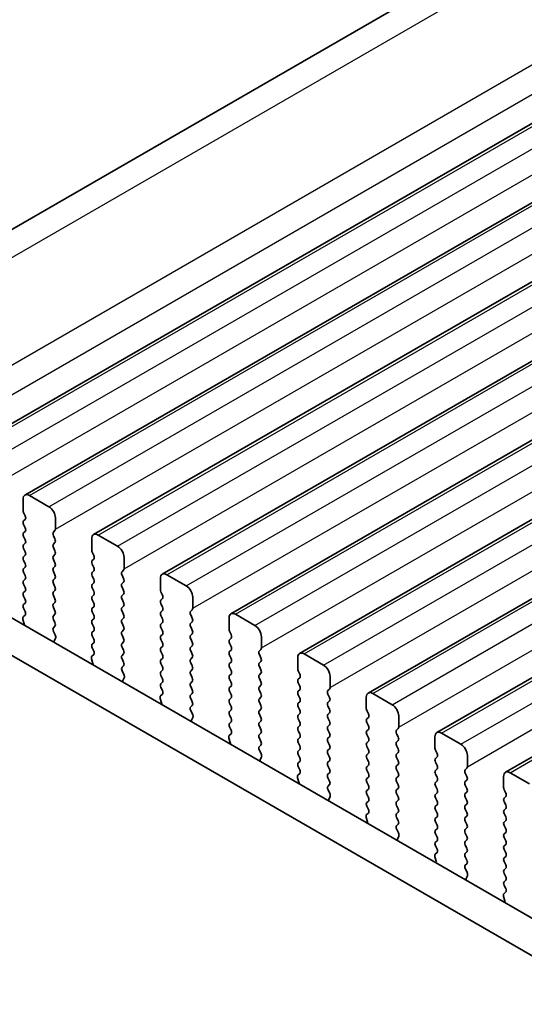
# Model space of a CAD drawing. Units: millimetres. Extents: x 29 to 5348, y 16 to 1000.
# Drawn here: x 70 to 98, y 287 to 341 of the extents above; entities that cross this region are included whole.
import ezdxf

# ---------------------------------------------------------------- set-up
doc = ezdxf.new("R2010")
doc.units = ezdxf.units.MM
doc.header["$LTSCALE"] = 2
doc.layers.get('Defpoints').update_dxf_attribs({"lineweight": 25})
for name, color, linetype, lineweight in [('Dimension (ISO)', 7, 'Continuous', 18), ('Visible (ISO)', 7, 'Continuous', 35), ('Visible Narrow (ISO)', 7, 'Continuous', 25)]:
    doc.layers.add(name, color=color, linetype=linetype, lineweight=lineweight)
doc.styles.add('Note Text (TK)', font='MS PGothic.ttf')
doc.dimstyles.new('Default - Method 1b (TK)', dxfattribs={"dimscale": 2, "dimtxt": 2.5, "dimasz": 2.5, "dimexe": 1, "dimexo": 1.5, "dimgap": 1, "dimtad": 1, "dimtoh": 1, "dimrnd": 1e-08, "dimdsep": 46, "dimtxsty": 'Note Text (TK)', "dimcen": 0.09, "dimdle": 5, "dimclrd": 100, "dimclre": 100, "dimclrt": 7, "dimadec": 1, "dimazin": 1, "dimtfac": 1, "dimtmove": 0, "dimatfit": 3, "dimfxl": 1, "dimtolj": 1, "dimlwd": -1, "dimlwe": -1, "dimarcsym": 0})

# ---------------------------------------------------------------- blocks, each defined once
blk = doc.blocks.new('*D3')
at = {"layer": 'Defpoints', "color": 0}
for p in [(260.844, 436.331), (41.946, 327.845), (56.472, 321.268)]:
    blk.add_point(p, dxfattribs=at)
at = {"layer": 'Dimension (ISO)', "color": 100}
for p, q in [((257.481, 437.853), (241.229, 445.21)), ((239.141, 441.696), (46.276, 330.345)), ((53.109, 322.791), (39.704, 328.86))]:
    blk.add_line(p, q, dxfattribs=at)
for points in [[(238.725, 442.417), (239.558, 440.974), (243.471, 444.196)], [(45.859, 331.066), (46.693, 329.623), (41.946, 327.845)]]:
    blk.add_solid(points, dxfattribs=at)
at = {"layer": 'Dimension (ISO)', "color": 7, "insert": (137.869, 387.764), "char_height": 5, "attachment_point": 4, "rotation": 30, "style": 'Note Text (TK)'}
blk.add_mtext('\\A1;{\\Q-35.643;\\W0.816;\\H0.772x;285}', dxfattribs=at)

msp = doc.modelspace()

# ---------------------------------------------------------------- linework, layer by layer
at = {"layer": 'Visible (ISO)'}
for p, q in [((57.2984, 322.6027), (253.7422, 436.0195)), ((66.6693, 317.4062), (264.6592, 431.7157)), ((70.417, 315.2425), (268.4069, 429.552)), ((74.1647, 313.0788), (272.1546, 427.3883)), ((77.9123, 310.9151), (275.9022, 425.2246)), ((81.66, 308.7513), (279.6499, 423.0609)), ((85.4077, 306.5876), (283.3976, 420.8972)), ((89.1553, 304.4239), (287.1452, 418.7334)), ((92.903, 302.2602), (290.8929, 416.5697)), ((96.6507, 300.0965), (294.6406, 414.406)), ((70.3135, 314.4012), (70.3135, 315.0136)), ((70.667, 315.2177), (71.7277, 314.6054)), ((70.4266, 314.1073), (70.3417, 314.2869)), ((70.3417, 313.8297), (70.4266, 313.9113)), ((72.0812, 313.993), (72.0812, 313.3806)), ((70.4266, 313.4541), (70.3417, 313.6337)), ((70.3417, 313.1765), (70.4266, 313.2581)), ((72.0529, 313.299), (71.9681, 313.2173)), ((70.4266, 312.8009), (70.3417, 312.9805)), ((70.3417, 312.5233), (70.4266, 312.6049)), ((71.9681, 313.0214), (72.0529, 312.8417)), ((72.0529, 312.6458), (71.9681, 312.5641)), ((74.0611, 312.2375), (74.0611, 312.8499)), ((74.4147, 313.054), (75.4753, 312.4416)), ((70.4266, 312.1477), (70.3417, 312.3273)), ((71.9681, 312.3682), (72.0529, 312.1885)), ((74.1743, 311.9436), (74.0894, 312.1232)), ((70.3417, 311.8701), (70.4266, 311.9517)), ((70.4266, 311.4945), (70.3417, 311.6741)), ((72.0529, 311.9926), (71.9681, 311.9109)), ((71.9681, 311.715), (72.0529, 311.5353)), ((74.0894, 311.666), (74.1743, 311.7476)), ((75.8289, 311.8293), (75.8289, 311.2169)), ((70.3417, 311.2169), (70.4266, 311.2985)), ((70.4266, 310.8413), (70.3417, 311.0209)), ((72.0529, 311.3394), (71.9681, 311.2577)), ((71.9681, 311.0618), (72.0529, 310.8821)), ((74.1743, 311.2904), (74.0894, 311.47)), ((74.0894, 311.0128), (74.1743, 311.0944)), ((75.8006, 311.1352), (75.7157, 311.0536)), ((70.3417, 310.5637), (70.4266, 310.6454)), ((72.0529, 310.6862), (71.9681, 310.6045)), ((74.1743, 310.6372), (74.0894, 310.8168)), ((74.0894, 310.3596), (74.1743, 310.4412)), ((75.7157, 310.8576), (75.8006, 310.678)), ((75.8006, 310.4821), (75.7157, 310.4004)), ((77.8088, 310.0738), (77.8088, 310.6862)), ((78.1623, 310.8903), (79.223, 310.2779)), ((66.6943, 310.2473), (172.0889, 249.3977)), ((70.4266, 310.1881), (70.3417, 310.3677)), ((70.3417, 309.9105), (70.4266, 309.9922)), ((71.9681, 310.4086), (72.0529, 310.2289)), ((72.0529, 310.033), (71.9681, 309.9513)), ((74.1743, 309.984), (74.0894, 310.1636)), ((75.7157, 310.2044), (75.8006, 310.0248)), ((77.9219, 309.7799), (77.8371, 309.9595)), ((70.4266, 309.5349), (70.3417, 309.7145)), ((71.9681, 309.7554), (72.0529, 309.5757)), ((72.0529, 309.3798), (71.9681, 309.2981)), ((74.0894, 309.7064), (74.1743, 309.788)), ((74.1743, 309.3308), (74.0894, 309.5104)), ((75.8006, 309.8289), (75.7157, 309.7472)), ((75.7157, 309.5512), (75.8006, 309.3716)), ((77.8371, 309.5023), (77.9219, 309.5839)), ((79.5766, 309.6656), (79.5766, 309.0532)), ((171.3719, 247.7704), (64.9266, 309.2267)), ((70.3417, 309.2573), (70.4266, 309.339)), ((70.4254, 308.8842), (70.3417, 309.0613)), ((71.9681, 309.1022), (72.0529, 308.9225)), ((74.0894, 309.0532), (74.1743, 309.1348)), ((74.1743, 308.6776), (74.0894, 308.8572)), ((75.8006, 309.1757), (75.7157, 309.094)), ((75.7157, 308.898), (75.8006, 308.7184)), ((77.9219, 309.1267), (77.8371, 309.3063)), ((77.8371, 308.8491), (77.9219, 308.9307)), ((79.5483, 308.9715), (79.4634, 308.8899)), ((70.378, 308.2105), (70.3085, 308.4499)), ((70.328, 308.5999), (70.4239, 308.6868)), ((72.0529, 308.7266), (71.9681, 308.6449)), ((71.9681, 308.449), (72.0529, 308.2693)), ((74.0894, 308.4), (74.1743, 308.4816)), ((75.8006, 308.5225), (75.7157, 308.4408)), ((77.9219, 308.4735), (77.8371, 308.6531)), ((77.8371, 308.1959), (77.9219, 308.2775)), ((79.4634, 308.6939), (79.5483, 308.5143)), ((79.5483, 308.3183), (79.4634, 308.2367)), ((81.5564, 307.9101), (81.5564, 308.5225)), ((81.91, 308.7266), (82.9707, 308.1142)), ((72.0529, 308.0734), (71.9693, 307.9929)), ((71.9708, 307.7937), (72.0666, 307.5961)), ((74.1743, 308.0244), (74.0894, 308.204)), ((74.0894, 307.7468), (74.1743, 307.8284)), ((75.7157, 308.2449), (75.8006, 308.0652)), ((75.8006, 307.8693), (75.7157, 307.7876)), ((77.9219, 307.8203), (77.8371, 307.9999)), ((79.4634, 308.0407), (79.5483, 307.8611)), ((81.6696, 307.6161), (81.5847, 307.7958)), ((72.0862, 307.4236), (72.0167, 307.2644)), ((74.1743, 307.3712), (74.0894, 307.5508)), ((75.7157, 307.5917), (75.8006, 307.412)), ((75.8006, 307.2161), (75.7157, 307.1344)), ((77.8371, 307.5427), (77.9219, 307.6243)), ((77.9219, 307.1671), (77.8371, 307.3467)), ((79.5483, 307.6651), (79.4634, 307.5835)), ((79.4634, 307.3875), (79.5483, 307.2079)), ((81.5847, 307.3385), (81.6696, 307.4202)), ((83.3242, 307.5018), (83.3242, 306.8895)), ((74.0894, 307.0936), (74.1743, 307.1752)), ((74.1731, 306.7205), (74.0894, 306.8976)), ((75.7157, 306.9385), (75.8006, 306.7588)), ((77.8371, 306.8895), (77.9219, 306.9711)), ((77.9219, 306.5139), (77.8371, 306.6935)), ((79.5483, 307.0119), (79.4634, 306.9303)), ((79.4634, 306.7343), (79.5483, 306.5547)), ((81.6696, 306.963), (81.5847, 307.1426)), ((81.5847, 306.6853), (81.6696, 306.767)), ((83.2959, 306.8078), (83.2111, 306.7262)), ((74.1256, 306.0468), (74.0561, 306.2862)), ((74.0757, 306.4362), (74.1716, 306.5231)), ((75.8006, 306.5629), (75.7157, 306.4812)), ((75.7157, 306.2853), (75.8006, 306.1056)), ((77.8371, 306.2363), (77.9219, 306.3179)), ((79.5483, 306.3587), (79.4634, 306.2771)), ((81.6696, 306.3098), (81.5847, 306.4894)), ((83.2111, 306.5302), (83.2959, 306.3506)), ((83.2959, 306.1546), (83.2111, 306.073)), ((85.3041, 305.7464), (85.3041, 306.3587)), ((85.6577, 306.5629), (86.7183, 305.9505)), ((75.8006, 305.9097), (75.7169, 305.8292)), ((75.7184, 305.63), (75.8143, 305.4324)), ((77.9219, 305.8607), (77.8371, 306.0403)), ((77.8371, 305.5831), (77.9219, 305.6647)), ((79.4634, 306.0811), (79.5483, 305.9015)), ((79.5483, 305.7055), (79.4634, 305.6239)), ((81.5847, 306.0321), (81.6696, 306.1138)), ((81.6696, 305.6566), (81.5847, 305.8362)), ((83.2111, 305.877), (83.2959, 305.6974)), ((85.4173, 305.4524), (85.3324, 305.6321)), ((75.8339, 305.2599), (75.7644, 305.1007)), ((77.9219, 305.2075), (77.8371, 305.3871)), ((79.4634, 305.4279), (79.5483, 305.2483)), ((79.5483, 305.0523), (79.4634, 304.9707)), ((81.5847, 305.3789), (81.6696, 305.4606)), ((81.6696, 305.0034), (81.5847, 305.183)), ((83.2959, 305.5014), (83.2111, 305.4198)), ((83.2111, 305.2238), (83.2959, 305.0442)), ((85.3324, 305.1748), (85.4173, 305.2565)), ((87.0719, 305.3381), (87.0719, 304.7258)), ((77.8371, 304.9299), (77.9219, 305.0115)), ((77.9207, 304.5568), (77.8371, 304.7339)), ((79.4634, 304.7747), (79.5483, 304.5951)), ((81.5847, 304.7258), (81.6696, 304.8074)), ((81.6696, 304.3502), (81.5847, 304.5298)), ((83.2959, 304.8482), (83.2111, 304.7666)), ((83.2111, 304.5706), (83.2959, 304.391)), ((85.4173, 304.7992), (85.3324, 304.9789)), ((85.3324, 304.5216), (85.4173, 304.6033)), ((87.0436, 304.6441), (86.9587, 304.5625)), ((77.8733, 303.8831), (77.8038, 304.1225)), ((77.8234, 304.2725), (77.9192, 304.3594)), ((79.5483, 304.3992), (79.4634, 304.3175)), ((79.4634, 304.1215), (79.5483, 303.9419)), ((81.5847, 304.0726), (81.6696, 304.1542)), ((83.2959, 304.195), (83.2111, 304.1134)), ((85.4173, 304.146), (85.3324, 304.3257)), ((86.9587, 304.3665), (87.0436, 304.1869)), ((87.0436, 303.9909), (86.9587, 303.9093)), ((89.0518, 303.5827), (89.0518, 304.195)), ((89.4053, 304.3992), (90.466, 303.7868)), ((79.5483, 303.746), (79.4646, 303.6654)), ((79.4661, 303.4663), (79.562, 303.2687)), ((81.6696, 303.697), (81.5847, 303.8766)), ((81.5847, 303.4194), (81.6696, 303.501)), ((83.2111, 303.9174), (83.2959, 303.7378)), ((83.2959, 303.5418), (83.2111, 303.4602)), ((85.3324, 303.8684), (85.4173, 303.9501)), ((85.4173, 303.4928), (85.3324, 303.6725)), ((86.9587, 303.7133), (87.0436, 303.5337)), ((89.1649, 303.2887), (89.0801, 303.4683)), ((79.5815, 303.0961), (79.512, 302.9369)), ((81.6696, 303.0438), (81.5847, 303.2234)), ((83.2111, 303.2642), (83.2959, 303.0846)), ((85.3324, 303.2152), (85.4173, 303.2969)), ((85.4173, 302.8396), (85.3324, 303.0193)), ((87.0436, 303.3377), (86.9587, 303.2561)), ((86.9587, 303.0601), (87.0436, 302.8805)), ((89.0801, 303.0111), (89.1649, 303.0928)), ((90.8195, 303.1744), (90.8195, 302.562)), ((81.5847, 302.7662), (81.6696, 302.8478)), ((81.6684, 302.3931), (81.5847, 302.5702)), ((83.2959, 302.8886), (83.2111, 302.807)), ((83.2111, 302.611), (83.2959, 302.4314)), ((85.3324, 302.562), (85.4173, 302.6437)), ((85.4173, 302.1864), (85.3324, 302.3661)), ((87.0436, 302.6845), (86.9587, 302.6029)), ((86.9587, 302.4069), (87.0436, 302.2273)), ((89.1649, 302.6355), (89.0801, 302.8151)), ((89.0801, 302.3579), (89.1649, 302.4396)), ((90.7913, 302.4804), (90.7064, 302.3987)), ((81.621, 301.7193), (81.5515, 301.9588)), ((81.571, 302.1088), (81.6669, 302.1957)), ((83.2959, 302.2354), (83.2111, 302.1538)), ((83.2111, 301.9578), (83.2959, 301.7782)), ((85.3324, 301.9088), (85.4173, 301.9905)), ((87.0436, 302.0313), (86.9587, 301.9497)), ((89.1649, 301.9823), (89.0801, 302.162)), ((90.7064, 302.2028), (90.7913, 302.0231)), ((90.7913, 301.8272), (90.7064, 301.7455)), ((92.7994, 301.4189), (92.7994, 302.0313)), ((93.153, 302.2354), (94.2137, 301.6231)), ((83.2959, 301.5822), (83.2123, 301.5017)), ((83.2138, 301.3026), (83.3096, 301.105)), ((85.4173, 301.5332), (85.3324, 301.7129)), ((85.3324, 301.2556), (85.4173, 301.3373)), ((86.9587, 301.7537), (87.0436, 301.5741)), ((87.0436, 301.3781), (86.9587, 301.2965)), ((89.0801, 301.7047), (89.1649, 301.7864)), ((89.1649, 301.3291), (89.0801, 301.5088)), ((90.7064, 301.5496), (90.7913, 301.3699)), ((92.9126, 301.125), (92.8277, 301.3046)), ((83.3292, 300.9324), (83.2597, 300.7732)), ((85.4173, 300.8801), (85.3324, 301.0597)), ((86.9587, 301.1005), (87.0436, 300.9209)), ((89.0801, 301.0515), (89.1649, 301.1332)), ((89.1649, 300.6759), (89.0801, 300.8556)), ((90.7913, 301.174), (90.7064, 301.0923)), ((90.7064, 300.8964), (90.7913, 300.7168)), ((92.8277, 300.8474), (92.9126, 300.929)), ((94.5672, 301.0107), (94.5672, 300.3983)), ((85.3324, 300.6024), (85.4173, 300.6841)), ((85.4161, 300.2293), (85.3324, 300.4065)), ((87.0436, 300.7249), (86.9587, 300.6433)), ((86.9587, 300.4473), (87.0436, 300.2677)), ((89.0801, 300.3983), (89.1649, 300.48)), ((89.1649, 300.0227), (89.0801, 300.2024)), ((90.7913, 300.5208), (90.7064, 300.4391)), ((90.7064, 300.2432), (90.7913, 300.0636)), ((92.9126, 300.4718), (92.8277, 300.6514)), ((92.8277, 300.1942), (92.9126, 300.2758)), ((94.5389, 300.3167), (94.4541, 300.235)), ((85.3686, 299.5556), (85.2991, 299.7951)), ((85.3187, 299.945), (85.4146, 300.032)), ((87.0436, 300.0717), (86.9587, 299.9901)), ((86.9587, 299.7941), (87.0436, 299.6145)), ((89.0801, 299.7451), (89.1649, 299.8268)), ((90.7913, 299.8676), (90.7064, 299.7859)), ((92.9126, 299.8186), (92.8277, 299.9982)), ((94.4541, 300.0391), (94.5389, 299.8594)), ((94.5389, 299.6635), (94.4541, 299.5818)), ((96.5471, 299.2552), (96.5471, 299.8676)), ((96.9007, 300.0717), (97.9613, 299.4593)), ((87.0436, 299.4185), (86.9599, 299.338)), ((86.9614, 299.1389), (87.0573, 298.9413)), ((89.1649, 299.3695), (89.0801, 299.5492)), ((89.0801, 299.0919), (89.1649, 299.1736)), ((90.7064, 299.59), (90.7913, 299.4104)), ((90.7913, 299.2144), (90.7064, 299.1327)), ((92.8277, 299.541), (92.9126, 299.6226)), ((92.9126, 299.1654), (92.8277, 299.345)), ((94.4541, 299.3859), (94.5389, 299.2062)), ((96.6602, 298.9613), (96.5754, 299.1409)), ((87.0769, 298.7687), (87.0074, 298.6095)), ((89.1649, 298.7163), (89.0801, 298.896)), ((90.7064, 298.9368), (90.7913, 298.7572)), ((92.8277, 298.8878), (92.9126, 298.9694)), ((92.9126, 298.5122), (92.8277, 298.6918)), ((94.5389, 299.0103), (94.4541, 298.9286)), ((94.4541, 298.7327), (94.5389, 298.553)), ((96.5754, 298.6837), (96.6602, 298.7653)), ((89.0801, 298.4387), (89.1649, 298.5204)), ((89.1637, 298.0656), (89.0801, 298.2428)), ((90.7913, 298.5612), (90.7064, 298.4796)), ((90.7064, 298.2836), (90.7913, 298.104)), ((92.8277, 298.2346), (92.9126, 298.3163)), ((94.5389, 298.3571), (94.4541, 298.2754)), ((94.4541, 298.0795), (94.5389, 297.8998)), ((96.6602, 298.3081), (96.5754, 298.4877)), ((96.5754, 298.0305), (96.6602, 298.1121)), ((89.1163, 297.3919), (89.0468, 297.6314)), ((89.0664, 297.7813), (89.1622, 297.8683)), ((90.7913, 297.908), (90.7064, 297.8264)), ((90.7064, 297.6304), (90.7913, 297.4508)), ((92.9126, 297.859), (92.8277, 298.0386)), ((92.8277, 297.5814), (92.9126, 297.6631)), ((94.5389, 297.7039), (94.4541, 297.6222)), ((96.6602, 297.6549), (96.5754, 297.8345)), ((90.7913, 297.2548), (90.7076, 297.1743)), ((90.7091, 296.9752), (90.805, 296.7776)), ((92.9126, 297.2058), (92.8277, 297.3854)), ((92.8277, 296.9282), (92.9126, 297.0099)), ((94.4541, 297.4263), (94.5389, 297.2466)), ((94.5389, 297.0507), (94.4541, 296.969)), ((96.5754, 297.3773), (96.6602, 297.4589)), ((96.6602, 297.0017), (96.5754, 297.1813)), ((90.8245, 296.605), (90.755, 296.4458)), ((92.9126, 296.5526), (92.8277, 296.7322)), ((94.4541, 296.7731), (94.5389, 296.5934)), ((96.5754, 296.7241), (96.6602, 296.8057)), ((96.6602, 296.3485), (96.5754, 296.5281)), ((92.8277, 296.275), (92.9126, 296.3567)), ((92.9114, 295.9019), (92.8277, 296.0791)), ((94.5389, 296.3975), (94.4541, 296.3158)), ((94.4541, 296.1199), (94.5389, 295.9402)), ((96.5754, 296.0709), (96.6602, 296.1525)), ((92.864, 295.2282), (92.7945, 295.4677)), ((92.814, 295.6176), (92.9099, 295.7045)), ((94.5389, 295.7443), (94.4541, 295.6626)), ((94.4541, 295.4667), (94.5389, 295.287)), ((96.6602, 295.6953), (96.5754, 295.8749)), ((96.5754, 295.4177), (96.6602, 295.4993)), ((94.5389, 295.0911), (94.4553, 295.0106)), ((96.6602, 295.0421), (96.5754, 295.2217)), ((96.5754, 294.7645), (96.6602, 294.8461)), ((94.4568, 294.8114), (94.5526, 294.6138)), ((94.5722, 294.4413), (94.5027, 294.2821)), ((96.6602, 294.3889), (96.5754, 294.5685)), ((96.5754, 294.1113), (96.6602, 294.1929)), ((96.6591, 293.7382), (96.5754, 293.9153)), ((96.6116, 293.0645), (96.5421, 293.3039)), ((96.5617, 293.4539), (96.6576, 293.5408))]:
    msp.add_line(p, q, dxfattribs=at)
for centre, major_axis, start_param, end_param in [((70.667, 314.8095), (-0.25, 0.433), 5.4977871, 7.0685835), ((70.4549, 314.3196), (-0.1, 0.1732), 0.7853982, 1.4288993), ((71.7277, 314.1971), (0.25, -0.433), 0.7853982, 2.3561945), ((70.4549, 313.6664), (-0.1, 0.1732), 0.1418971, 1.4288993), ((70.3135, 314.0746), (0.1, -0.1732), 0.1418971, 1.4288993), ((70.4549, 313.0132), (-0.1, 0.1732), 0.1418971, 1.4288993), ((70.3135, 313.4214), (0.1, -0.1732), 0.1418971, 1.4288993), ((72.0812, 313.054), (-0.1, 0.1732), 0.1418971, 1.4288993), ((71.9398, 313.4623), (0.1, -0.1732), 0.1418971, 0.7853982), ((74.4147, 312.6458), (-0.25, 0.433), 5.4977871, 7.0685835), ((70.3135, 312.7682), (0.1, -0.1732), 0.1418971, 1.4288993), ((71.9398, 312.8091), (0.1, -0.1732), 0.1418971, 1.4288993), ((70.4549, 312.36), (-0.1, 0.1732), 0.1418971, 1.4288993), ((70.3135, 312.115), (0.1, -0.1732), 0.1418971, 1.4288993), ((72.0812, 312.4008), (-0.1, 0.1732), 0.1418971, 1.4288993), ((71.9398, 312.1559), (0.1, -0.1732), 0.1418971, 1.4288993), ((74.2025, 312.1559), (-0.1, 0.1732), 0.7853982, 1.4288993), ((75.4753, 312.0334), (0.25, -0.433), 0.7853982, 2.3561945), ((70.4549, 311.7068), (-0.1, 0.1732), 0.1418971, 1.4288993), ((72.0812, 311.7476), (-0.1, 0.1732), 0.1418971, 1.4288993), ((71.9398, 311.5027), (0.1, -0.1732), 0.1418971, 1.4288993), ((74.2025, 311.5027), (-0.1, 0.1732), 0.1418971, 1.4288993), ((74.0611, 311.9109), (0.1, -0.1732), 0.1418971, 1.4288993), ((70.4549, 311.0536), (-0.1, 0.1732), 0.1418971, 1.4288993), ((70.3135, 311.4618), (0.1, -0.1732), 0.1418971, 1.4288993), ((72.0812, 311.0944), (-0.1, 0.1732), 0.1418971, 1.4288993), ((74.2025, 310.8495), (-0.1, 0.1732), 0.1418971, 1.4288993), ((74.0611, 311.2577), (0.1, -0.1732), 0.1418971, 1.4288993), ((75.8289, 310.8903), (-0.1, 0.1732), 0.1418971, 1.4288993), ((75.6875, 311.2985), (0.1, -0.1732), 0.1418971, 0.7853982), ((78.1623, 310.4821), (-0.25, 0.433), 5.4977871, 7.0685835), ((70.4549, 310.4004), (-0.1, 0.1732), 0.1418971, 1.4288993), ((70.3135, 310.8086), (0.1, -0.1732), 0.1418971, 1.4288993), ((72.0812, 310.4412), (-0.1, 0.1732), 0.1418971, 1.4288993), ((71.9398, 310.8495), (0.1, -0.1732), 0.1418971, 1.4288993), ((74.0611, 310.6045), (0.1, -0.1732), 0.1418971, 1.4288993), ((75.6875, 310.6454), (0.1, -0.1732), 0.1418971, 1.4288993), ((70.4549, 309.7472), (-0.1, 0.1732), 0.1418971, 1.4288993), ((70.3135, 310.1555), (0.1, -0.1732), 0.1418971, 1.4288993), ((72.0812, 309.788), (-0.1, 0.1732), 0.1418971, 1.4288993), ((71.9398, 310.1963), (0.1, -0.1732), 0.1418971, 1.4288993), ((74.2025, 310.1963), (-0.1, 0.1732), 0.1418971, 1.4288993), ((74.0611, 309.9513), (0.1, -0.1732), 0.1418971, 1.4288993), ((75.8289, 310.2371), (-0.1, 0.1732), 0.1418971, 1.4288993), ((75.6875, 309.9922), (0.1, -0.1732), 0.1418971, 1.4288993), ((77.9502, 309.9922), (-0.1, 0.1732), 0.7853982, 1.4288993), ((79.223, 309.8697), (0.25, -0.433), 0.7853982, 2.3561945), ((70.3135, 309.5023), (0.1, -0.1732), 0.1418971, 1.4288993), ((71.9398, 309.5431), (0.1, -0.1732), 0.1418971, 1.4288993), ((74.2025, 309.5431), (-0.1, 0.1732), 0.1418971, 1.4288993), ((75.8289, 309.5839), (-0.1, 0.1732), 0.1418971, 1.4288993), ((75.6875, 309.339), (0.1, -0.1732), 0.1418971, 1.4288993), ((77.9502, 309.339), (-0.1, 0.1732), 0.1418971, 1.4288993), ((77.8088, 309.7472), (0.1, -0.1732), 0.1418971, 1.4288993), ((70.4549, 309.094), (-0.1, 0.1732), 0.1418971, 1.4288993), ((70.3123, 308.8516), (0.1, -0.1732), 0.1242358, 1.4288993), ((72.0812, 309.1348), (-0.1, 0.1732), 0.1418971, 1.4288993), ((71.9398, 308.8899), (0.1, -0.1732), 0.1418971, 1.4288993), ((74.2025, 308.8899), (-0.1, 0.1732), 0.1418971, 1.4288993), ((74.0611, 309.2981), (0.1, -0.1732), 0.1418971, 1.4288993), ((75.8289, 308.9307), (-0.1, 0.1732), 0.1418971, 1.4288993), ((77.9502, 308.6858), (-0.1, 0.1732), 0.1418971, 1.4288993), ((77.8088, 309.094), (0.1, -0.1732), 0.1418971, 1.4288993), ((79.5766, 308.7266), (-0.1, 0.1732), 0.1418971, 1.4288993), ((79.4351, 309.1348), (0.1, -0.1732), 0.1418971, 0.7853982), ((81.91, 308.3183), (-0.25, 0.433), 5.4977871, 7.0685835), ((70.4397, 308.4352), (-0.1, 0.1732), 0.1242358, 1.1681528), ((72.0812, 308.4816), (-0.1, 0.1732), 0.1418971, 1.4288993), ((74.2025, 308.2367), (-0.1, 0.1732), 0.1418971, 1.4288993), ((74.0611, 308.6449), (0.1, -0.1732), 0.1418971, 1.4288993), ((75.8289, 308.2775), (-0.1, 0.1732), 0.1418971, 1.4288993), ((75.6875, 308.6858), (0.1, -0.1732), 0.1418971, 1.4288993), ((77.8088, 308.4408), (0.1, -0.1732), 0.1418971, 1.4288993), ((79.4351, 308.4816), (0.1, -0.1732), 0.1418971, 1.4288993), ((70.2468, 308.2252), (-0.1, 0.1732), 3.7488084, 4.3097454), ((72.0824, 307.8296), (-0.1, 0.1732), 0.1418971, 1.4465605), ((71.9398, 308.2367), (0.1, -0.1732), 0.1418971, 1.4288993), ((74.2025, 307.5835), (-0.1, 0.1732), 0.1418971, 1.4288993), ((74.0611, 307.9917), (0.1, -0.1732), 0.1418971, 1.4288993), ((75.8289, 307.6243), (-0.1, 0.1732), 0.1418971, 1.4288993), ((75.6875, 308.0326), (0.1, -0.1732), 0.1418971, 1.4288993), ((77.9502, 308.0326), (-0.1, 0.1732), 0.1418971, 1.4288993), ((77.8088, 307.7876), (0.1, -0.1732), 0.1418971, 1.4288993), ((79.5766, 308.0734), (-0.1, 0.1732), 0.1418971, 1.4288993), ((79.4351, 307.8284), (0.1, -0.1732), 0.1418971, 1.4288993), ((81.6979, 307.8284), (-0.1, 0.1732), 0.7853982, 1.4288993), ((82.9707, 307.706), (0.25, -0.433), 0.7853982, 2.3561945), ((72.1479, 307.1276), (0.1, -0.1732), 3.5442362, 4.1051732), ((71.955, 307.5603), (0.1, -0.1732), 0.4026436, 1.4465605), ((74.0611, 307.3385), (0.1, -0.1732), 0.1418971, 1.4288993), ((75.6875, 307.3794), (0.1, -0.1732), 0.1418971, 1.4288993), ((77.9502, 307.3794), (-0.1, 0.1732), 0.1418971, 1.4288993), ((79.5766, 307.4202), (-0.1, 0.1732), 0.1418971, 1.4288993), ((79.4351, 307.1752), (0.1, -0.1732), 0.1418971, 1.4288993), ((81.6979, 307.1752), (-0.1, 0.1732), 0.1418971, 1.4288993), ((81.5564, 307.5835), (0.1, -0.1732), 0.1418971, 1.4288993), ((74.2025, 306.9303), (-0.1, 0.1732), 0.1418971, 1.4288993), ((74.0599, 306.6878), (0.1, -0.1732), 0.1242358, 1.4288993), ((75.8289, 306.9711), (-0.1, 0.1732), 0.1418971, 1.4288993), ((75.6875, 306.7262), (0.1, -0.1732), 0.1418971, 1.4288993), ((77.9502, 306.7262), (-0.1, 0.1732), 0.1418971, 1.4288993), ((77.8088, 307.1344), (0.1, -0.1732), 0.1418971, 1.4288993), ((79.5766, 306.767), (-0.1, 0.1732), 0.1418971, 1.4288993), ((81.6979, 306.522), (-0.1, 0.1732), 0.1418971, 1.4288993), ((81.5564, 306.9303), (0.1, -0.1732), 0.1418971, 1.4288993), ((83.3242, 306.5629), (-0.1, 0.1732), 0.1418971, 1.4288993), ((83.1828, 306.9711), (0.1, -0.1732), 0.1418971, 0.7853982), ((85.6577, 306.1546), (-0.25, 0.433), 5.4977871, 7.0685835), ((74.1873, 306.2715), (-0.1, 0.1732), 0.1242358, 1.1681528), ((75.8289, 306.3179), (-0.1, 0.1732), 0.1418971, 1.4288993), ((77.9502, 306.073), (-0.1, 0.1732), 0.1418971, 1.4288993), ((77.8088, 306.4812), (0.1, -0.1732), 0.1418971, 1.4288993), ((79.5766, 306.1138), (-0.1, 0.1732), 0.1418971, 1.4288993), ((79.4351, 306.522), (0.1, -0.1732), 0.1418971, 1.4288993), ((81.5564, 306.2771), (0.1, -0.1732), 0.1418971, 1.4288993), ((83.1828, 306.3179), (0.1, -0.1732), 0.1418971, 1.4288993), ((73.9945, 306.0615), (-0.1, 0.1732), 3.7488084, 4.3097454), ((75.8301, 305.6659), (-0.1, 0.1732), 0.1418971, 1.4465605), ((75.6875, 306.073), (0.1, -0.1732), 0.1418971, 1.4288993), ((77.9502, 305.4198), (-0.1, 0.1732), 0.1418971, 1.4288993), ((77.8088, 305.828), (0.1, -0.1732), 0.1418971, 1.4288993), ((79.5766, 305.4606), (-0.1, 0.1732), 0.1418971, 1.4288993), ((79.4351, 305.8688), (0.1, -0.1732), 0.1418971, 1.4288993), ((81.6979, 305.8688), (-0.1, 0.1732), 0.1418971, 1.4288993), ((81.5564, 305.6239), (0.1, -0.1732), 0.1418971, 1.4288993), ((83.3242, 305.9097), (-0.1, 0.1732), 0.1418971, 1.4288993), ((83.1828, 305.6647), (0.1, -0.1732), 0.1418971, 1.4288993), ((85.4455, 305.6647), (-0.1, 0.1732), 0.7853982, 1.4288993), ((86.7183, 305.5422), (0.25, -0.433), 0.7853982, 2.3561945), ((75.8955, 304.9639), (0.1, -0.1732), 3.5442362, 4.1051732), ((75.7027, 305.3966), (0.1, -0.1732), 0.4026436, 1.4465605), ((77.8088, 305.1748), (0.1, -0.1732), 0.1418971, 1.4288993), ((79.4351, 305.2156), (0.1, -0.1732), 0.1418971, 1.4288993), ((81.6979, 305.2156), (-0.1, 0.1732), 0.1418971, 1.4288993), ((83.3242, 305.2565), (-0.1, 0.1732), 0.1418971, 1.4288993), ((83.1828, 305.0115), (0.1, -0.1732), 0.1418971, 1.4288993), ((85.4455, 305.0115), (-0.1, 0.1732), 0.1418971, 1.4288993), ((85.3041, 305.4198), (0.1, -0.1732), 0.1418971, 1.4288993), ((77.9502, 304.7666), (-0.1, 0.1732), 0.1418971, 1.4288993), ((77.8076, 304.5241), (0.1, -0.1732), 0.1242358, 1.4288993), ((79.5766, 304.8074), (-0.1, 0.1732), 0.1418971, 1.4288993), ((79.4351, 304.5625), (0.1, -0.1732), 0.1418971, 1.4288993), ((81.6979, 304.5625), (-0.1, 0.1732), 0.1418971, 1.4288993), ((81.5564, 304.9707), (0.1, -0.1732), 0.1418971, 1.4288993), ((83.3242, 304.6033), (-0.1, 0.1732), 0.1418971, 1.4288993), ((85.4455, 304.3583), (-0.1, 0.1732), 0.1418971, 1.4288993), ((85.3041, 304.7666), (0.1, -0.1732), 0.1418971, 1.4288993), ((87.0719, 304.3992), (-0.1, 0.1732), 0.1418971, 1.4288993), ((86.9305, 304.8074), (0.1, -0.1732), 0.1418971, 0.7853982), ((89.4053, 303.9909), (-0.25, 0.433), 5.4977871, 7.0685835), ((77.935, 304.1078), (-0.1, 0.1732), 0.1242358, 1.1681528), ((79.5766, 304.1542), (-0.1, 0.1732), 0.1418971, 1.4288993), ((81.6979, 303.9093), (-0.1, 0.1732), 0.1418971, 1.4288993), ((81.5564, 304.3175), (0.1, -0.1732), 0.1418971, 1.4288993), ((83.3242, 303.9501), (-0.1, 0.1732), 0.1418971, 1.4288993), ((83.1828, 304.3583), (0.1, -0.1732), 0.1418971, 1.4288993), ((85.3041, 304.1134), (0.1, -0.1732), 0.1418971, 1.4288993), ((86.9305, 304.1542), (0.1, -0.1732), 0.1418971, 1.4288993), ((77.7421, 303.8978), (-0.1, 0.1732), 3.7488084, 4.3097454), ((79.5777, 303.5021), (-0.1, 0.1732), 0.1418971, 1.4465605), ((79.4351, 303.9093), (0.1, -0.1732), 0.1418971, 1.4288993), ((81.5564, 303.6643), (0.1, -0.1732), 0.1418971, 1.4288993), ((83.3242, 303.2969), (-0.1, 0.1732), 0.1418971, 1.4288993), ((83.1828, 303.7051), (0.1, -0.1732), 0.1418971, 1.4288993), ((85.4455, 303.7051), (-0.1, 0.1732), 0.1418971, 1.4288993), ((85.3041, 303.4602), (0.1, -0.1732), 0.1418971, 1.4288993), ((87.0719, 303.746), (-0.1, 0.1732), 0.1418971, 1.4288993), ((86.9305, 303.501), (0.1, -0.1732), 0.1418971, 1.4288993), ((89.1932, 303.501), (-0.1, 0.1732), 0.7853982, 1.4288993), ((90.466, 303.3785), (0.25, -0.433), 0.7853982, 2.3561945), ((79.6432, 302.8002), (0.1, -0.1732), 3.5442362, 4.1051732), ((79.4503, 303.2329), (0.1, -0.1732), 0.4026436, 1.4465605), ((81.6979, 303.2561), (-0.1, 0.1732), 0.1418971, 1.4288993), ((81.5564, 303.0111), (0.1, -0.1732), 0.1418971, 1.4288993), ((83.1828, 303.0519), (0.1, -0.1732), 0.1418971, 1.4288993), ((85.4455, 303.0519), (-0.1, 0.1732), 0.1418971, 1.4288993), ((87.0719, 303.0928), (-0.1, 0.1732), 0.1418971, 1.4288993), ((89.1932, 302.8478), (-0.1, 0.1732), 0.1418971, 1.4288993), ((89.0518, 303.2561), (0.1, -0.1732), 0.1418971, 1.4288993), ((81.6979, 302.6029), (-0.1, 0.1732), 0.1418971, 1.4288993), ((81.5553, 302.3604), (0.1, -0.1732), 0.1242358, 1.4288993), ((83.3242, 302.6437), (-0.1, 0.1732), 0.1418971, 1.4288993), ((83.1828, 302.3987), (0.1, -0.1732), 0.1418971, 1.4288993), ((85.4455, 302.3987), (-0.1, 0.1732), 0.1418971, 1.4288993), ((85.3041, 302.807), (0.1, -0.1732), 0.1418971, 1.4288993), ((87.0719, 302.4396), (-0.1, 0.1732), 0.1418971, 1.4288993), ((86.9305, 302.8478), (0.1, -0.1732), 0.1418971, 1.4288993), ((89.1932, 302.1946), (-0.1, 0.1732), 0.1418971, 1.4288993), ((89.0518, 302.6029), (0.1, -0.1732), 0.1418971, 1.4288993), ((90.8195, 302.2354), (-0.1, 0.1732), 0.1418971, 1.4288993), ((90.6781, 302.6437), (0.1, -0.1732), 0.1418971, 0.7853982), ((81.6827, 301.944), (-0.1, 0.1732), 0.1242358, 1.1681528), ((83.3242, 301.9905), (-0.1, 0.1732), 0.1418971, 1.4288993), ((85.4455, 301.7455), (-0.1, 0.1732), 0.1418971, 1.4288993), ((85.3041, 302.1538), (0.1, -0.1732), 0.1418971, 1.4288993), ((87.0719, 301.7864), (-0.1, 0.1732), 0.1418971, 1.4288993), ((86.9305, 302.1946), (0.1, -0.1732), 0.1418971, 1.4288993), ((89.0518, 301.9497), (0.1, -0.1732), 0.1418971, 1.4288993), ((90.6781, 301.9905), (0.1, -0.1732), 0.1418971, 1.4288993), ((93.153, 301.8272), (-0.25, 0.433), 5.4977871, 7.0685835), ((81.4898, 301.7341), (-0.1, 0.1732), 3.7488084, 4.3097454), ((83.3254, 301.3384), (-0.1, 0.1732), 0.1418971, 1.4465605), ((83.1828, 301.7455), (0.1, -0.1732), 0.1418971, 1.4288993), ((85.3041, 301.5006), (0.1, -0.1732), 0.1418971, 1.4288993), ((87.0719, 301.1332), (-0.1, 0.1732), 0.1418971, 1.4288993), ((86.9305, 301.5414), (0.1, -0.1732), 0.1418971, 1.4288993), ((89.1932, 301.5414), (-0.1, 0.1732), 0.1418971, 1.4288993), ((89.0518, 301.2965), (0.1, -0.1732), 0.1418971, 1.4288993), ((90.8195, 301.5822), (-0.1, 0.1732), 0.1418971, 1.4288993), ((90.6781, 301.3373), (0.1, -0.1732), 0.1418971, 1.4288993), ((92.9409, 301.3373), (-0.1, 0.1732), 0.7853982, 1.4288993), ((94.2137, 301.2148), (0.25, -0.433), 0.7853982, 2.3561945), ((83.3909, 300.6365), (0.1, -0.1732), 3.5442362, 4.1051732), ((83.198, 301.0692), (0.1, -0.1732), 0.4026436, 1.4465605), ((85.4455, 301.0923), (-0.1, 0.1732), 0.1418971, 1.4288993), ((85.3041, 300.8474), (0.1, -0.1732), 0.1418971, 1.4288993), ((86.9305, 300.8882), (0.1, -0.1732), 0.1418971, 1.4288993), ((89.1932, 300.8882), (-0.1, 0.1732), 0.1418971, 1.4288993), ((90.8195, 300.929), (-0.1, 0.1732), 0.1418971, 1.4288993), ((92.9409, 300.6841), (-0.1, 0.1732), 0.1418971, 1.4288993), ((92.7994, 301.0923), (0.1, -0.1732), 0.1418971, 1.4288993), ((85.4455, 300.4391), (-0.1, 0.1732), 0.1418971, 1.4288993), ((85.3029, 300.1967), (0.1, -0.1732), 0.1242358, 1.4288993), ((87.0719, 300.48), (-0.1, 0.1732), 0.1418971, 1.4288993), ((86.9305, 300.235), (0.1, -0.1732), 0.1418971, 1.4288993), ((89.1932, 300.235), (-0.1, 0.1732), 0.1418971, 1.4288993), ((89.0518, 300.6433), (0.1, -0.1732), 0.1418971, 1.4288993), ((90.8195, 300.2758), (-0.1, 0.1732), 0.1418971, 1.4288993), ((90.6781, 300.6841), (0.1, -0.1732), 0.1418971, 1.4288993), ((92.7994, 300.4391), (0.1, -0.1732), 0.1418971, 1.4288993), ((94.5672, 300.0717), (-0.1, 0.1732), 0.1418971, 1.4288993), ((94.4258, 300.48), (0.1, -0.1732), 0.1418971, 0.7853982), ((85.4303, 299.7803), (-0.1, 0.1732), 0.1242358, 1.1681528), ((87.0719, 299.8268), (-0.1, 0.1732), 0.1418971, 1.4288993), ((89.1932, 299.5818), (-0.1, 0.1732), 0.1418971, 1.4288993), ((89.0518, 299.9901), (0.1, -0.1732), 0.1418971, 1.4288993), ((90.8195, 299.6226), (-0.1, 0.1732), 0.1418971, 1.4288993), ((90.6781, 300.0309), (0.1, -0.1732), 0.1418971, 1.4288993), ((92.9409, 300.0309), (-0.1, 0.1732), 0.1418971, 1.4288993), ((92.7994, 299.7859), (0.1, -0.1732), 0.1418971, 1.4288993), ((94.4258, 299.8268), (0.1, -0.1732), 0.1418971, 1.4288993), ((96.9007, 299.6635), (-0.25, 0.433), 5.4977871, 7.0685835), ((85.2375, 299.5704), (-0.1, 0.1732), 3.7488084, 4.3097454), ((87.0731, 299.1747), (-0.1, 0.1732), 0.1418971, 1.4465605), ((86.9305, 299.5818), (0.1, -0.1732), 0.1418971, 1.4288993), ((89.0518, 299.3369), (0.1, -0.1732), 0.1418971, 1.4288993), ((90.8195, 298.9694), (-0.1, 0.1732), 0.1418971, 1.4288993), ((90.6781, 299.3777), (0.1, -0.1732), 0.1418971, 1.4288993), ((92.9409, 299.3777), (-0.1, 0.1732), 0.1418971, 1.4288993), ((92.7994, 299.1327), (0.1, -0.1732), 0.1418971, 1.4288993), ((94.5672, 299.4185), (-0.1, 0.1732), 0.1418971, 1.4288993), ((94.4258, 299.1736), (0.1, -0.1732), 0.1418971, 1.4288993), ((96.6885, 299.1736), (-0.1, 0.1732), 0.7853982, 1.4288993), ((87.1385, 298.4728), (0.1, -0.1732), 3.5442362, 4.1051732), ((86.9457, 298.9054), (0.1, -0.1732), 0.4026436, 1.4465605), ((89.1932, 298.9286), (-0.1, 0.1732), 0.1418971, 1.4288993), ((89.0518, 298.6837), (0.1, -0.1732), 0.1418971, 1.4288993), ((90.6781, 298.7245), (0.1, -0.1732), 0.1418971, 1.4288993), ((92.9409, 298.7245), (-0.1, 0.1732), 0.1418971, 1.4288993), ((94.5672, 298.7653), (-0.1, 0.1732), 0.1418971, 1.4288993), ((96.6885, 298.5204), (-0.1, 0.1732), 0.1418971, 1.4288993), ((96.5471, 298.9286), (0.1, -0.1732), 0.1418971, 1.4288993), ((89.1932, 298.2754), (-0.1, 0.1732), 0.1418971, 1.4288993), ((89.0506, 298.033), (0.1, -0.1732), 0.1242358, 1.4288993), ((90.8195, 298.3163), (-0.1, 0.1732), 0.1418971, 1.4288993), ((90.6781, 298.0713), (0.1, -0.1732), 0.1418971, 1.4288993), ((92.9409, 298.0713), (-0.1, 0.1732), 0.1418971, 1.4288993), ((92.7994, 298.4796), (0.1, -0.1732), 0.1418971, 1.4288993), ((94.5672, 298.1121), (-0.1, 0.1732), 0.1418971, 1.4288993), ((94.4258, 298.5204), (0.1, -0.1732), 0.1418971, 1.4288993), ((96.5471, 298.2754), (0.1, -0.1732), 0.1418971, 1.4288993), ((89.178, 297.6166), (-0.1, 0.1732), 0.1242358, 1.1681528), ((90.8195, 297.6631), (-0.1, 0.1732), 0.1418971, 1.4288993), ((92.9409, 297.4181), (-0.1, 0.1732), 0.1418971, 1.4288993), ((92.7994, 297.8264), (0.1, -0.1732), 0.1418971, 1.4288993), ((94.5672, 297.4589), (-0.1, 0.1732), 0.1418971, 1.4288993), ((94.4258, 297.8672), (0.1, -0.1732), 0.1418971, 1.4288993), ((96.6885, 297.8672), (-0.1, 0.1732), 0.1418971, 1.4288993), ((96.5471, 297.6222), (0.1, -0.1732), 0.1418971, 1.4288993), ((88.9851, 297.4067), (-0.1, 0.1732), 3.7488084, 4.3097454), ((90.8207, 297.011), (-0.1, 0.1732), 0.1418971, 1.4465605), ((90.6781, 297.4181), (0.1, -0.1732), 0.1418971, 1.4288993), ((92.7994, 297.1732), (0.1, -0.1732), 0.1418971, 1.4288993), ((94.4258, 297.214), (0.1, -0.1732), 0.1418971, 1.4288993), ((96.6885, 297.214), (-0.1, 0.1732), 0.1418971, 1.4288993), ((96.5471, 296.969), (0.1, -0.1732), 0.1418971, 1.4288993), ((90.8862, 296.3091), (0.1, -0.1732), 3.5442362, 4.1051732), ((90.6933, 296.7417), (0.1, -0.1732), 0.4026436, 1.4465605), ((92.9409, 296.7649), (-0.1, 0.1732), 0.1418971, 1.4288993), ((92.7994, 296.52), (0.1, -0.1732), 0.1418971, 1.4288993), ((94.5672, 296.8057), (-0.1, 0.1732), 0.1418971, 1.4288993), ((94.4258, 296.5608), (0.1, -0.1732), 0.1418971, 1.4288993), ((96.6885, 296.5608), (-0.1, 0.1732), 0.1418971, 1.4288993), ((92.9409, 296.1117), (-0.1, 0.1732), 0.1418971, 1.4288993), ((92.7983, 295.8693), (0.1, -0.1732), 0.1242358, 1.4288993), ((94.5672, 296.1525), (-0.1, 0.1732), 0.1418971, 1.4288993), ((94.4258, 295.9076), (0.1, -0.1732), 0.1418971, 1.4288993), ((96.6885, 295.9076), (-0.1, 0.1732), 0.1418971, 1.4288993), ((96.5471, 296.3158), (0.1, -0.1732), 0.1418971, 1.4288993), ((92.9257, 295.4529), (-0.1, 0.1732), 0.1242358, 1.1681528), ((94.5672, 295.4993), (-0.1, 0.1732), 0.1418971, 1.4288993), ((96.6885, 295.2544), (-0.1, 0.1732), 0.1418971, 1.4288993), ((96.5471, 295.6626), (0.1, -0.1732), 0.1418971, 1.4288993), ((92.7328, 295.2429), (-0.1, 0.1732), 3.7488084, 4.3097454), ((94.5684, 294.8473), (-0.1, 0.1732), 0.1418971, 1.4465605), ((94.4258, 295.2544), (0.1, -0.1732), 0.1418971, 1.4288993), ((96.5471, 295.0094), (0.1, -0.1732), 0.1418971, 1.4288993), ((94.441, 294.578), (0.1, -0.1732), 0.4026436, 1.4465605), ((96.6885, 294.6012), (-0.1, 0.1732), 0.1418971, 1.4288993), ((96.5471, 294.3562), (0.1, -0.1732), 0.1418971, 1.4288993), ((94.6339, 294.1453), (0.1, -0.1732), 3.5442362, 4.1051732), ((96.6885, 293.948), (-0.1, 0.1732), 0.1418971, 1.4288993), ((96.6733, 293.2892), (-0.1, 0.1732), 0.1242358, 1.1681528), ((96.5459, 293.7055), (0.1, -0.1732), 0.1242358, 1.4288993), ((96.4804, 293.0792), (-0.1, 0.1732), 3.7488084, 4.3097454)]:
    msp.add_ellipse(centre, major_axis=major_axis, ratio=0.5773503, start_param=start_param, end_param=end_param, dxfattribs=at)
at = {"layer": 'Visible Narrow (ISO)'}
for p, q in [((58.8949, 321.9926), (256.2869, 435.9569)), ((64.4261, 319.3229), (261.9789, 433.38)), ((64.9597, 318.0032), (262.5121, 432.0602)), ((66.9193, 317.3814), (264.9092, 431.691)), ((67.98, 316.7691), (265.9699, 431.0786)), ((68.3336, 315.5443), (266.3235, 429.8539)), ((70.667, 315.2177), (268.6569, 429.5273)), ((71.7277, 314.6054), (269.7176, 428.9149)), ((72.0812, 313.3806), (270.0711, 427.6901)), ((74.4147, 313.054), (272.4046, 427.3635)), ((75.4753, 312.4416), (273.4652, 426.7512)), ((75.8289, 311.2169), (273.8188, 425.5264)), ((78.1623, 310.8903), (276.1522, 425.1998)), ((79.223, 310.2779), (277.2129, 424.5874)), ((79.5766, 309.0532), (277.5664, 423.3627)), ((81.91, 308.7266), (279.8999, 423.0361)), ((82.9707, 308.1142), (280.9606, 422.4237)), ((83.3242, 306.8895), (281.3141, 421.199)), ((85.6577, 306.5629), (283.6476, 420.8724)), ((86.7183, 305.9505), (284.7082, 420.26)), ((87.0719, 304.7258), (285.0618, 419.0353)), ((89.4053, 304.3992), (287.3952, 418.7087)), ((90.466, 303.7868), (288.4559, 418.0963)), ((90.8195, 302.562), (288.8094, 416.8716)), ((93.153, 302.2354), (291.1429, 416.545)), ((94.2137, 301.6231), (292.2036, 415.9326)), ((94.5672, 300.3983), (292.5571, 414.7078)), ((96.9007, 300.0717), (294.8906, 414.3812))]:
    msp.add_line(p, q, dxfattribs=at)

# ---------------------------------------------------------------- dimensions: what is measured, and where the dimension line sits
at = {"layer": 'Dimension (ISO)', "color": 100}
dim = msp.add_linear_dim(base=(41.946, 327.8447), p1=(260.8437, 436.3308), p2=(56.4723, 321.2685), angle=30, text='{\\Q-35.643;\\W0.816;\\H0.772x;<>}', dimstyle='Default - Method 1b (TK)', override={"dimgap": 1, "dimtoh": 0, "dimdec": 2, "dimlfac": 1.215238, "dimtol": 0, "dimlim": 0, "dimtp": 0, "dimtm": 0, "dimtdec": 2, "dimtofl": 0, "dimatfit": 1}, dxfattribs=at)
dim.commit()
dim.dimension.update_dxf_attribs({"geometry": '*D3', "text_midpoint": (142.7087, 386.0201), "dimtype": 160})

doc.saveas('drawing.dxf')
